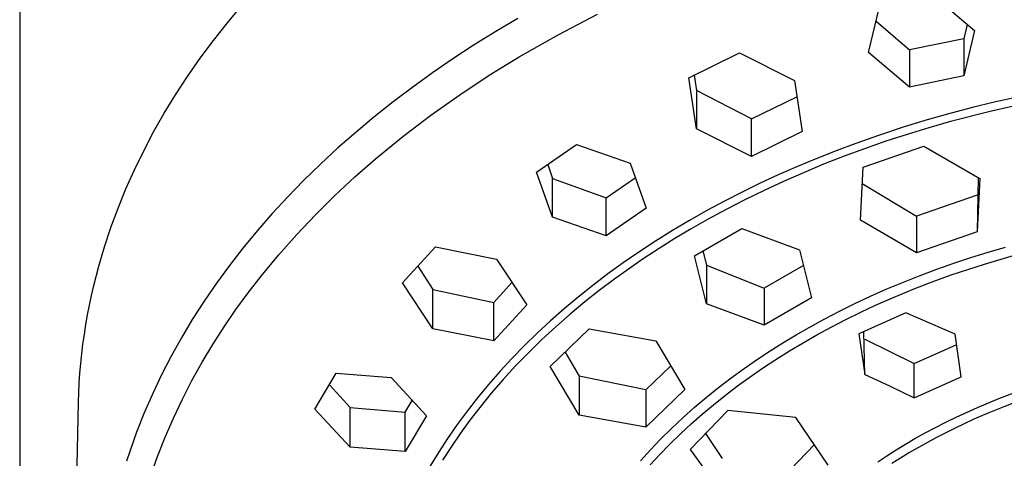
# Model space of a CAD drawing. Units: millimetres. Extents: x -628 to 416, y -1510 to 1545.
# Drawn here: x 261 to 312, y 1028 to 1051 of the extents above; entities that cross this region are included whole.
import ezdxf

# ---------------------------------------------------------------- set-up
doc = ezdxf.new("R2010")
doc.units = ezdxf.units.MM
doc.header["$MEASUREMENT"] = 0
doc.layers.add('Default', color=7, linetype='Continuous', true_color=0x000000)

msp = doc.modelspace()

# ---------------------------------------------------------------- linework, layer by layer
at = {"layer": 'Default', "color": 7, "true_color": 0xffffff}
for p, q in [((261.434, 1436.908), (261.434, 897.933)), ((308.807, 1052.042), (310.923, 1050.239)), ((272.203, 1050.644), (272.957, 1051.545)), ((305.44, 1049.108), (305.998, 1051.465)), ((289.339, 1050.013), (291.387, 1051.08)), ((271.482, 1049.73), (272.203, 1050.644)), ((287.259, 1050.87), (286.121, 1050.197)), ((305.825, 1050.732), (307.562, 1049.235)), ((310.546, 1050.558), (310.371, 1049.806)), ((286.121, 1050.197), (284.997, 1049.499)), ((287.327, 1048.881), (289.339, 1050.013)), ((310.923, 1050.239), (310.371, 1047.888)), ((270.793, 1048.804), (271.482, 1049.73)), ((284.997, 1049.499), (283.89, 1048.776)), ((310.371, 1049.806), (307.562, 1049.235)), ((310.371, 1049.806), (310.371, 1047.888)), ((285.769, 1047.924), (287.327, 1048.881)), ((296.119, 1047.789), (298.748, 1049.084)), ((298.748, 1049.084), (301.595, 1047.645)), ((307.562, 1047.308), (305.44, 1049.108)), ((307.562, 1049.235), (307.562, 1047.308)), ((270.137, 1047.866), (270.793, 1048.804)), ((283.89, 1048.776), (282.839, 1048.056)), ((269.516, 1046.917), (270.137, 1047.866)), ((282.839, 1048.056), (281.804, 1047.312)), ((284.243, 1046.917), (285.769, 1047.924)), ((296.402, 1047.927), (296.523, 1047.128)), ((310.371, 1047.888), (307.562, 1047.308)), ((296.523, 1045.149), (296.119, 1047.789)), ((301.595, 1047.645), (301.997, 1045.011)), ((268.929, 1045.958), (269.516, 1046.917)), ((281.804, 1047.312), (280.788, 1046.544)), ((282.753, 1045.858), (284.243, 1046.917)), ((299.365, 1045.661), (296.523, 1047.128)), ((296.523, 1047.128), (296.523, 1045.149)), ((299.365, 1045.661), (301.721, 1046.814)), ((314.188, 1047.011), (311.946, 1046.526)), ((280.788, 1046.544), (279.79, 1045.752)), ((311.946, 1046.526), (310.832, 1046.255)), ((313.951, 1046.543), (311.804, 1046.069)), ((268.378, 1044.99), (268.929, 1045.958)), ((281.298, 1044.751), (282.753, 1045.858)), ((309.722, 1045.964), (308.472, 1045.61)), ((311.804, 1046.069), (309.675, 1045.522)), ((310.832, 1046.255), (309.722, 1045.964)), ((279.79, 1045.752), (278.85, 1044.967)), ((299.365, 1043.716), (299.365, 1045.661)), ((308.472, 1045.61), (307.23, 1045.231)), ((309.675, 1045.522), (308.554, 1045.203)), ((267.862, 1044.014), (268.378, 1044.99)), ((278.85, 1044.967), (277.929, 1044.158)), ((299.365, 1043.716), (296.523, 1045.149)), ((301.997, 1045.011), (299.365, 1043.716)), ((305.996, 1044.826), (304.77, 1044.395)), ((307.23, 1045.231), (305.996, 1044.826)), ((307.439, 1044.863), (306.33, 1044.502)), ((308.554, 1045.203), (307.439, 1044.863)), ((279.881, 1043.595), (281.298, 1044.751)), ((288.23, 1042.91), (290.296, 1044.339)), ((290.296, 1044.339), (293.079, 1043.364)), ((304.77, 1044.395), (303.756, 1044.016)), ((306.33, 1044.502), (305.229, 1044.119)), ((267.382, 1043.031), (267.862, 1044.014)), ((277.929, 1044.158), (277.029, 1043.327)), ((303.756, 1044.016), (302.748, 1043.617)), ((305.229, 1044.119), (304.164, 1043.726)), ((305.153, 1043.163), (308.294, 1044.254)), ((308.294, 1044.254), (311.209, 1042.569)), ((277.029, 1043.327), (276.151, 1042.472)), ((278.812, 1042.663), (279.881, 1043.595)), ((288.802, 1043.302), (289.053, 1042.584)), ((293.079, 1043.364), (293.901, 1041.036)), ((302.748, 1043.617), (301.749, 1043.2)), ((303.107, 1043.313), (302.058, 1042.878)), ((304.164, 1043.726), (303.107, 1043.313)), ((266.938, 1042.041), (267.382, 1043.031)), ((289.053, 1040.579), (288.23, 1042.91)), ((300.757, 1042.763), (299.819, 1042.328)), ((301.749, 1043.2), (300.757, 1042.763)), ((302.058, 1042.878), (301.019, 1042.423)), ((305.011, 1040.417), (305.153, 1043.163)), ((276.151, 1042.472), (275.329, 1041.628)), ((277.773, 1041.697), (278.812, 1042.663)), ((289.053, 1040.579), (289.053, 1042.584)), ((289.053, 1042.584), (291.835, 1041.578)), ((291.835, 1041.578), (293.342, 1042.616)), ((299.819, 1042.328), (298.89, 1041.874)), ((301.019, 1042.423), (300.02, 1041.961)), ((305.11, 1042.325), (307.924, 1040.622)), ((311.113, 1042.624), (311.066, 1039.819)), ((311.209, 1042.569), (311.066, 1039.819)), ((266.531, 1041.046), (266.938, 1042.041)), ((298.89, 1041.874), (297.97, 1041.403)), ((300.02, 1041.961), (299.031, 1041.478)), ((275.329, 1041.628), (274.529, 1040.763)), ((276.766, 1040.698), (277.773, 1041.697)), ((291.835, 1039.606), (291.835, 1041.578)), ((297.97, 1041.403), (297.059, 1040.912)), ((299.031, 1041.478), (298.053, 1040.975)), ((311.066, 1041.707), (307.924, 1040.622)), ((266.161, 1040.046), (266.531, 1041.046)), ((274.529, 1040.763), (273.754, 1039.876)), ((275.792, 1039.667), (276.766, 1040.698)), ((293.901, 1041.036), (291.835, 1039.606)), ((297.059, 1040.912), (296.159, 1040.403)), ((298.053, 1040.975), (297.086, 1040.45)), ((291.835, 1039.606), (289.053, 1040.579)), ((296.159, 1040.403), (295.271, 1039.875)), ((297.086, 1040.45), (296.239, 1039.967)), ((307.924, 1038.727), (305.011, 1040.417)), ((307.924, 1040.622), (307.924, 1038.727)), ((265.828, 1039.042), (266.161, 1040.046)), ((273.754, 1039.876), (273.004, 1038.968)), ((274.852, 1038.605), (275.792, 1039.667)), ((295.271, 1039.875), (294.394, 1039.327)), ((296.239, 1039.967), (295.401, 1039.468)), ((296.41, 1038.568), (298.865, 1039.986)), ((298.865, 1039.986), (301.862, 1038.88)), ((311.066, 1039.819), (307.924, 1038.727)), ((294.394, 1039.327), (293.529, 1038.76)), ((295.401, 1039.468), (294.575, 1038.95)), ((265.531, 1038.036), (265.828, 1039.042)), ((273.004, 1038.968), (272.307, 1038.073)), ((281.278, 1037.169), (282.983, 1039.042)), ((282.983, 1039.042), (286.143, 1038.406)), ((293.529, 1038.76), (292.722, 1038.205)), ((294.575, 1038.95), (293.76, 1038.416)), ((296.852, 1038.821), (297.033, 1038.082)), ((301.862, 1038.88), (302.484, 1036.401)), ((310.743, 1038.486), (311.632, 1038.763)), ((311.632, 1038.763), (312.526, 1039.024)), ((312.308, 1038.405), (313.18, 1038.649)), ((273.946, 1037.513), (274.852, 1038.605)), ((286.143, 1038.406), (287.715, 1036.037)), ((292.722, 1038.205), (291.927, 1037.631)), ((293.76, 1038.416), (292.985, 1037.883)), ((297.033, 1036.091), (296.41, 1038.568)), ((308.982, 1037.883), (309.86, 1038.193)), ((309.86, 1038.193), (310.743, 1038.486)), ((310.579, 1037.869), (311.441, 1038.145)), ((311.441, 1038.145), (312.308, 1038.405)), ((265.272, 1037.028), (265.531, 1038.036)), ((272.307, 1038.073), (271.637, 1037.158)), ((282.065, 1038.029), (282.853, 1036.829)), ((291.927, 1037.631), (291.146, 1037.039)), ((292.985, 1037.883), (292.221, 1037.333)), ((297.033, 1038.082), (297.033, 1036.091)), ((297.033, 1038.082), (300.029, 1036.903)), ((302.064, 1038.072), (300.029, 1036.903)), ((308.11, 1037.557), (308.982, 1037.883)), ((309.722, 1037.578), (310.579, 1037.869)), ((271.637, 1037.158), (270.995, 1036.223)), ((273.28, 1036.66), (273.946, 1037.513)), ((282.853, 1034.796), (281.278, 1037.169)), ((286.008, 1036.159), (286.948, 1037.188)), ((292.221, 1037.333), (291.471, 1036.766)), ((306.387, 1036.853), (307.245, 1037.214)), ((307.245, 1037.214), (308.11, 1037.557)), ((307.743, 1036.837), (308.729, 1037.218)), ((308.729, 1037.218), (309.722, 1037.578)), ((265.156, 1036.523), (265.272, 1037.028)), ((272.64, 1035.787), (273.28, 1036.66)), ((282.853, 1034.796), (282.853, 1036.829)), ((282.853, 1036.829), (286.008, 1036.159)), ((291.146, 1037.039), (290.379, 1036.429)), ((291.471, 1036.766), (290.733, 1036.182)), ((300.029, 1036.903), (300.029, 1034.982)), ((305.537, 1036.475), (306.387, 1036.853)), ((306.767, 1036.433), (307.743, 1036.837)), ((265.05, 1036.018), (265.156, 1036.523)), ((270.995, 1036.223), (270.382, 1035.269)), ((286.008, 1034.163), (286.008, 1036.159)), ((290.379, 1036.429), (289.656, 1035.825)), ((290.733, 1036.182), (289.974, 1035.551)), ((302.484, 1036.401), (300.029, 1034.982)), ((303.931, 1035.704), (304.73, 1036.098)), ((304.73, 1036.098), (305.537, 1036.475)), ((305.8, 1036.007), (306.767, 1036.433)), ((264.952, 1035.513), (265.05, 1036.018)), ((272.028, 1034.895), (272.64, 1035.787)), ((287.715, 1036.037), (286.008, 1034.163)), ((289.656, 1035.825), (288.948, 1035.203)), ((300.029, 1034.982), (297.033, 1036.091)), ((303.141, 1035.293), (303.931, 1035.704)), ((304.262, 1035.271), (305.028, 1035.646)), ((307.37, 1035.61), (304.938, 1034.525)), ((305.028, 1035.646), (305.8, 1036.007)), ((309.93, 1034.515), (307.37, 1035.61)), ((264.864, 1035.009), (264.952, 1035.513)), ((270.382, 1035.269), (269.819, 1034.329)), ((288.948, 1035.203), (288.256, 1034.563)), ((289.974, 1035.551), (289.232, 1034.901)), ((302.36, 1034.866), (303.141, 1035.293)), ((303.505, 1034.881), (304.262, 1035.271)), ((264.785, 1034.504), (264.864, 1035.009)), ((271.445, 1033.984), (272.028, 1034.895)), ((286.008, 1034.163), (282.853, 1034.796)), ((288.256, 1034.563), (287.58, 1033.906)), ((289.232, 1034.901), (288.507, 1034.232)), ((288.931, 1032.834), (290.95, 1034.786)), ((290.95, 1034.786), (294.413, 1034.166)), ((301.675, 1034.473), (302.36, 1034.866)), ((302.755, 1034.474), (303.505, 1034.881)), ((305.24, 1032.423), (305.189, 1034.636)), ((264.715, 1034), (264.785, 1034.504)), ((269.819, 1034.329), (269.285, 1033.373)), ((288.507, 1034.232), (287.801, 1033.543)), ((294.413, 1034.166), (295.91, 1031.641)), ((300.33, 1033.646), (300.998, 1034.066)), ((300.998, 1034.066), (301.675, 1034.473)), ((301.331, 1033.644), (302.039, 1034.067)), ((302.039, 1034.067), (302.755, 1034.474)), ((304.938, 1034.525), (305.24, 1032.423)), ((305.24, 1034.254), (307.798, 1032.995)), ((310.233, 1032.297), (309.93, 1034.515)), ((264.654, 1033.496), (264.715, 1034)), ((270.89, 1033.054), (271.445, 1033.984)), ((287.58, 1033.906), (286.948, 1033.257)), ((287.801, 1033.543), (287.141, 1032.864)), ((289.708, 1033.58), (290.43, 1032.33)), ((299.671, 1033.211), (300.33, 1033.646)), ((300.633, 1033.206), (301.331, 1033.644)), ((307.798, 1032.995), (310.006, 1033.97)), ((264.602, 1032.993), (264.654, 1033.496)), ((269.285, 1033.373), (268.783, 1032.399)), ((270.365, 1032.108), (270.89, 1033.054)), ((286.948, 1033.257), (286.333, 1032.592)), ((298.989, 1032.739), (299.671, 1033.211)), ((299.945, 1032.753), (300.633, 1033.206)), ((264.559, 1032.49), (264.602, 1032.993)), ((286.333, 1032.592), (285.736, 1031.911)), ((287.141, 1032.864), (286.501, 1032.167)), ((290.43, 1030.313), (288.931, 1032.834)), ((295.18, 1032.869), (293.892, 1031.628)), ((298.317, 1032.251), (298.989, 1032.739)), ((299.292, 1032.301), (299.945, 1032.753)), ((307.798, 1031.215), (307.798, 1032.995)), ((264.525, 1031.988), (264.559, 1032.49)), ((268.783, 1032.399), (268.312, 1031.41)), ((269.87, 1031.146), (270.365, 1032.108)), ((276.738, 1030.634), (277.837, 1032.485)), ((277.837, 1032.485), (280.698, 1032.265)), ((280.698, 1032.265), (282.516, 1030.29)), ((286.501, 1032.167), (285.88, 1031.452)), ((293.892, 1031.628), (290.43, 1032.33)), ((290.43, 1032.33), (290.43, 1030.313)), ((297.658, 1031.747), (298.317, 1032.251)), ((298.649, 1031.835), (299.292, 1032.301)), ((305.24, 1032.423), (306.525, 1031.83)), ((307.798, 1031.215), (310.233, 1032.297)), ((264.5, 1031.487), (264.525, 1031.988)), ((277.488, 1031.894), (278.556, 1030.718)), ((285.736, 1031.911), (285.159, 1031.213)), ((295.91, 1031.641), (293.892, 1029.688)), ((293.892, 1031.628), (293.892, 1029.688)), ((297.011, 1031.226), (297.658, 1031.747)), ((298.017, 1031.354), (298.649, 1031.835)), ((306.525, 1031.83), (307.798, 1031.215)), ((312.191, 1031.18), (313.375, 1031.626)), ((264.484, 1030.986), (264.5, 1031.487)), ((268.312, 1031.41), (267.887, 1030.433)), ((269.406, 1030.169), (269.87, 1031.146)), ((281.416, 1030.464), (281.784, 1031.081)), ((285.159, 1031.213), (284.622, 1030.526)), ((285.88, 1031.452), (285.281, 1030.719)), ((296.403, 1030.711), (297.011, 1031.226)), ((297.397, 1030.858), (298.017, 1031.354)), ((311.077, 1030.717), (312.191, 1031.18)), ((313.239, 1031.055), (312.451, 1030.756)), ((264.257, 1021.311), (264.484, 1030.986)), ((278.556, 1028.658), (276.738, 1030.634)), ((278.556, 1028.658), (278.556, 1030.718)), ((278.556, 1030.718), (281.416, 1030.464)), ((284.622, 1030.526), (284.105, 1029.825)), ((285.281, 1030.719), (284.772, 1030.058)), ((295.807, 1030.181), (296.403, 1030.711)), ((298.133, 1030.555), (296.196, 1028.535)), ((296.812, 1030.367), (297.397, 1030.858)), ((301.665, 1030.201), (298.133, 1030.555)), ((309.98, 1030.217), (311.077, 1030.717)), ((312.451, 1030.756), (311.67, 1030.44)), ((267.887, 1030.433), (267.495, 1029.443)), ((268.972, 1029.177), (269.406, 1030.169)), ((281.416, 1028.438), (281.416, 1030.464)), ((282.516, 1030.29), (281.416, 1028.438)), ((284.772, 1030.058), (284.281, 1029.383)), ((293.892, 1029.688), (290.43, 1030.313)), ((295.226, 1029.635), (295.807, 1030.181)), ((296.239, 1029.861), (296.812, 1030.367)), ((303.337, 1027.734), (301.665, 1030.201)), ((309.438, 1029.953), (309.98, 1030.217)), ((310.897, 1030.105), (309.921, 1029.65)), ((311.67, 1030.44), (310.897, 1030.105)), ((284.105, 1029.825), (283.609, 1029.108)), ((294.659, 1029.074), (295.226, 1029.635)), ((295.679, 1029.342), (296.239, 1029.861)), ((308.37, 1029.395), (308.901, 1029.679)), ((308.901, 1029.679), (309.438, 1029.953)), ((309.921, 1029.65), (308.961, 1029.165)), ((267.495, 1029.443), (267.136, 1028.441)), ((268.57, 1028.173), (268.972, 1029.177)), ((283.609, 1029.108), (283.135, 1028.377)), ((284.281, 1029.383), (283.81, 1028.694)), ((294.13, 1028.521), (294.659, 1029.074)), ((295.132, 1028.808), (295.679, 1029.342)), ((297.87, 1028.068), (297, 1029.371)), ((307.353, 1028.815), (307.843, 1029.101)), ((307.843, 1029.101), (308.37, 1029.395)), ((308.961, 1029.165), (308.017, 1028.648)), ((267.136, 1028.441), (266.97, 1027.935)), ((281.416, 1028.438), (278.556, 1028.658)), ((283.81, 1028.694), (283.359, 1027.992)), ((293.616, 1027.953), (294.13, 1028.521)), ((294.62, 1028.282), (295.132, 1028.808)), ((296.196, 1028.535), (297.87, 1026.225)), ((301.397, 1027.509), (302.629, 1028.801)), ((306.39, 1028.216), (306.869, 1028.52)), ((306.869, 1028.52), (307.353, 1028.815)), ((308.017, 1028.648), (307.552, 1028.377)), ((268.258, 1027.304), (268.57, 1028.173)), ((283.135, 1028.377), (282.699, 1027.658)), ((294.122, 1027.742), (294.62, 1028.282)), ((305.917, 1027.903), (306.39, 1028.216)), ((307.092, 1028.098), (306.636, 1027.81)), ((307.552, 1028.377), (307.092, 1028.098))]:
    msp.add_line(p, q, dxfattribs=at)

doc.saveas('drawing.dxf')
